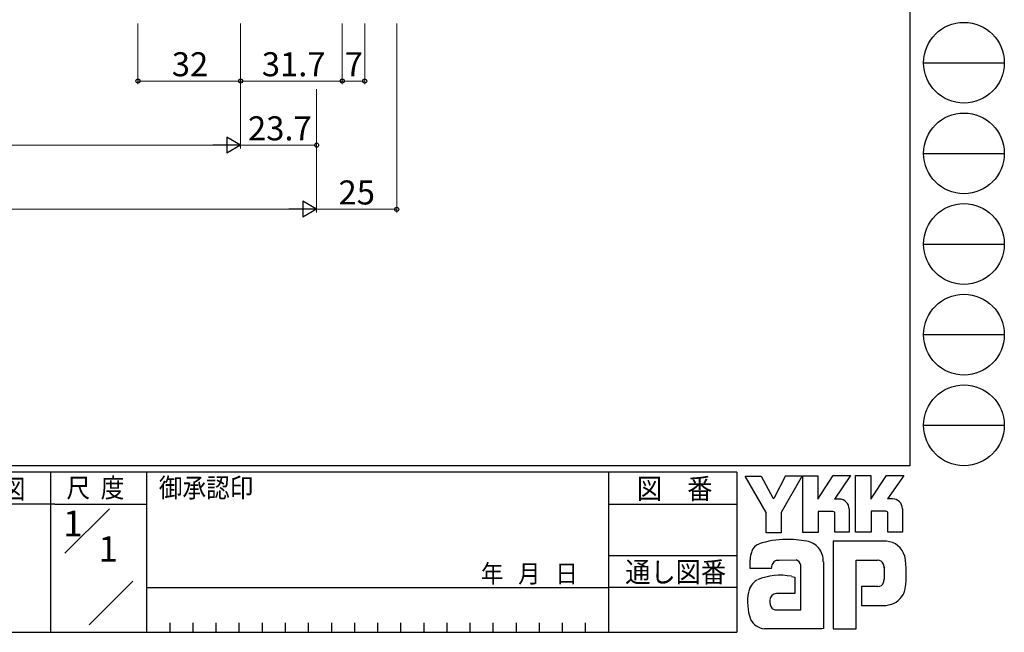
# Model space of a CAD drawing. Extents: x 0 to 1133, y 0 to 806.
# Drawn here: x 826 to 1133, y 0 to 191 of the extents above; entities that cross this region are included whole.
import ezdxf
from ezdxf.enums import TextEntityAlignment as Align

# ---------------------------------------------------------------- set-up
doc = ezdxf.new("R2010")
doc.units = 0
doc.layers.add('USER1', color=3, linetype='CONTINUOUS')
doc.layers.add('YKK_ZWAK', color=7, linetype='CONTINUOUS')
doc.layers.add('YKK_D', color=6, linetype='CONTINUOUS', lineweight=13)
doc.styles.get("Standard").update_dxf_attribs({"font": 'ROMANS.SHX', "bigfont": 'EXTFONT.SHX'})
doc.styles.add('text-b', font='txt')
doc.styles.add('YKK_OSSTYLE1', font='romans.shx', dxfattribs={"width": 0.9, "bigfont": 'EXTFONT.SHX'})

# ---------------------------------------------------------------- blocks, each defined once
blk = doc.blocks.new('A201')
at = {"layer": 'YKK_ZWAK', "color": 254, "linetype": 'Continuous'}
for p, q in [((571, 410), (571, 35)), ((571, 35), (21, 35)), ((544, 34), (21, 34)), ((437, 34), (437, 9)), ((452, 34), (452, 9)), ((524, 34), (524, 9)), ((544, 34), (544, 9)), ((548.59, 27.71), (545.31, 33.35)), ((545.31, 33.35), (547.82, 33.35)), ((547.82, 33.35), (549.62, 29.99)), ((551.6, 33.43), (549.77, 29.88)), ((554.19, 33.43), (550.95, 27.7)), ((551.6, 33.43), (554.19, 33.43)), ((554.33, 24.55), (554.33, 33.41)), ((554.33, 33.41), (556.63, 33.41)), ((556.63, 29.77), (559.04, 33.45)), ((556.63, 33.41), (556.63, 29.77)), ((559.04, 33.45), (561.77, 33.45)), ((561.77, 33.45), (559.24, 29.78)), ((562.55, 24.63), (562.55, 33.49)), ((562.55, 33.49), (564.89, 33.49)), ((564.89, 29.78), (567.34, 33.49)), ((564.89, 33.49), (564.89, 29.78)), ((567.34, 33.49), (570.04, 33.49)), ((569.77, 33.02), (567.54, 29.84)), ((570.04, 33.49), (569.77, 33.02)), ((549.62, 29.99), (549.77, 29.88)), ((559.99, 29.78), (559.24, 29.78)), ((568.29, 29.84), (567.54, 29.84)), ((548.59, 24.53), (548.59, 27.71)), ((550.95, 27.7), (550.95, 24.53)), ((558.98, 27.87), (556.7, 27.87)), ((556.7, 27.87), (556.7, 24.55)), ((559.29, 27.75), (558.98, 27.87)), ((559.29, 24.61), (559.29, 27.75)), ((561.53, 28.24), (561.53, 24.61)), ((567.26, 27.89), (564.99, 27.89)), ((564.99, 27.89), (564.99, 24.63)), ((567.57, 27.77), (567.26, 27.89)), ((567.57, 24.65), (567.57, 27.77)), ((569.83, 28.24), (569.83, 24.65)), ((561.53, 24.61), (559.29, 24.61)), ((564.99, 24.63), (562.55, 24.63)), ((567.57, 24.68), (567.61, 24.65)), ((569.83, 24.65), (567.57, 24.65)), ((550.95, 24.53), (548.59, 24.53)), ((556.7, 24.55), (554.33, 24.55)), ((559.02, 23.22), (559.02, 9.57)), ((567.3, 23.22), (559.02, 23.22)), ((524, 21), (544, 21)), ((546.08, 18.95), (546.08, 20.33)), ((553.25, 20.28), (550.61, 20.23)), ((557.51, 20.01), (557.51, 9.59)), ((562.61, 9.57), (562.61, 20.24)), ((562.61, 20.24), (565.93, 20.24)), ((549.41, 18.95), (546.08, 18.95)), ((554.02, 12.52), (554.02, 19.47)), ((566.98, 19.17), (566.99, 17.29)), ((552.55, 17.73), (553.05, 17.62)), ((553.05, 17.62), (553.05, 15.05)), ((452, 16), (524, 16)), ((566.01, 16.15), (563.48, 16.15)), ((563.48, 16.15), (563.48, 13.2)), ((553.05, 15.05), (550.2, 15.05)), ((550, 12.52), (554.02, 12.52)), ((553.71, 12.52), (553.96, 12.52)), ((554.02, 12.52), (554.02, 12.52)), ((563.48, 13.2), (567.28, 13.2)), ((567.28, 13.2), (568.06, 13.37)), ((549.41, 9.53), (548.34, 9.53)), ((557.28, 9.55), (549.41, 9.53)), ((557.51, 9.59), (557.28, 9.55)), ((559.02, 9.57), (562.05, 9.57)), ((562.05, 9.57), (562.61, 9.57)), ((21, 9), (544, 9))]:
    blk.add_line(p, q, dxfattribs=at)
at = {"layer": 'YKK_ZWAK', "color": 8, "linetype": 'Continuous'}
for p, q in [((573.13, 97.86), (585.73, 97.86)), ((573.13, 83.72), (585.73, 83.72)), ((573.13, 69.58), (585.73, 69.58)), ((573.13, 55.44), (585.73, 55.44)), ((573.13, 41.3), (585.73, 41.3))]:
    blk.add_line(p, q, dxfattribs=at)
at = {"layer": 'YKK_ZWAK', "color": 131, "linetype": 'Continuous'}
for p, q in [((437.7, 29), (389, 29)), ((437.7, 29), (452, 29)), ((439.26, 21.33), (446.19, 28.25)), ((524, 29), (544, 29)), ((443.05, 10.18), (449.85, 16.98)), ((544, 16), (524, 16)), ((455.6, 10.5), (455.6, 9)), ((459.2, 10.5), (459.2, 9)), ((462.8, 10.5), (462.8, 9)), ((466.4, 10.5), (466.4, 9)), ((470, 10.5), (470, 9)), ((473.6, 10.5), (473.6, 9)), ((477.2, 10.5), (477.2, 9)), ((480.8, 10.5), (480.8, 9)), ((484.4, 10.5), (484.4, 9)), ((488, 10.5), (488, 9)), ((491.6, 10.5), (491.6, 9)), ((495.2, 10.5), (495.2, 9)), ((498.8, 10.5), (498.8, 9)), ((502.4, 10.5), (502.4, 9)), ((506, 10.5), (506, 9)), ((509.6, 10.5), (509.6, 9)), ((513.2, 10.5), (513.2, 9)), ((516.8, 10.5), (516.8, 9)), ((520.4, 10.5), (520.4, 9))]:
    blk.add_line(p, q, dxfattribs=at)
at = {"layer": 'YKK_ZWAK', "color": 8, "linetype": 'Continuous'}
for centre in [(579.43, 97.86), (579.43, 83.72), (579.43, 69.58), (579.43, 55.44), (579.43, 41.3)]:
    blk.add_circle(centre, 6.3, dxfattribs=at)
at = {"layer": 'YKK_ZWAK', "color": 254, "linetype": 'Continuous'}
for centre, radius, start, end in [((559.99, 28.24), 1.54, 0.0017, 89.996), ((568.29, 28.29), 1.54, 0.0017, 89.996), ((551.66, 10.86), 12.63, 89.8916, 109.3085), ((552.03, 8.67), 14.82, 78.7801, 91.4694), ((554.38, 20.07), 3.18, 40.6642, 80.3169), ((567.19, 20.11), 3.1, 14.4457, 87.0875), ((549.69, 20.31), 3.6, 158.4108, 179.7178), ((548, 21.1), 1.75, 109.0213, 161.5126), ((554.22, 20.08), 3.29, 358.7806, 38.7656), ((550.91, 18.99), 1.51, 138.4638, 181.7136), ((550.51, 19.02), 1.21, 85.5055, 126.7804), ((552.9, 19.18), 1.16, 14.7552, 72.4499), ((566.05, 19.37), 0.878, 16.4312, 96.9166), ((555.55, 18.15), 14.9, 350.9903, 10.6762), ((564.38, 18.85), 2.62, 4.9342, 17.0355), ((548.59, 14.77), 2.79, 121.8271, 169.0847), ((550.8, 8.39), 9.51, 79.381, 112.0583), ((564.36, 17.54), 2.64, 343.6902, 354.7536), ((566.01, 17.08), 0.933, 269.9547, 342.9014), ((567.24, 16.32), 3.07, 285.4429, 349.9045), ((553.61, 13.72), 7.92, 168.7637, 199.8008), ((550.84, 13.77), 1.69, 171.082, 216.7192), ((550.21, 14.01), 1.03, 90.3395, 178.0364), ((550.18, 13.6), 1.09, 230.9728, 260.7549), ((548.6, 12.25), 2.73, 207.3144, 263.5946)]:
    blk.add_arc(centre, radius, start, end, dxfattribs=at)
at = {"layer": 'YKK_ZWAK', "color": 131, "linetype": 'Continuous', "style": 'YKK_OSSTYLE1', "width": 0.9}
for s, height, p in [('作  図', 3, (424.09, 29.88)), ('尺  度', 3, (439.51, 30.04)), ('御承認印', 3, (453.91, 30.05)), ('図\u3000番', 3.2, (528.43, 29.81)), ('年   月   日', 2.828, (504.13, 16.74)), ('通し図番', 3.2, (526.63, 16.8))]:
    blk.add_text(s, height=height, dxfattribs=at).set_placement(p)

msp = doc.modelspace()

# ---------------------------------------------------------------- linework, layer by layer
at = {"layer": 'YKK_D'}
for p, q in [((863.3, 190), (863.3, 171)), ((895.3, 190), (895.3, 171)), ((895.3, 190), (895.3, 151)), ((895.3, 190), (895.3, 151)), ((895.3, 190), (895.3, 171)), ((927, 190), (927, 171)), ((927, 190), (927, 171)), ((934, 190), (934, 171)), ((944, 190), (944, 131)), ((895.3, 172), (863.3, 172)), ((895.3, 172), (927, 172)), ((927, 172), (934, 172)), ((919, 169.5), (919, 151)), ((919, 169.5), (919, 131)), ((919, 169.5), (919, 131)), ((600.3, 152), (890.3, 152)), ((895.3, 152), (919, 152)), ((576.6, 132), (914, 132)), ((919, 132), (944, 132))]:
    msp.add_line(p, q, dxfattribs=at)
at = {"layer": 'YKK_D', "lineweight": -2}
for p, q in [((895.3, 152), (890.97, 154.5)), ((890.97, 154.5), (890.97, 149.5)), ((895.3, 152), (886.64, 152)), ((895.3, 152), (890.97, 149.5)), ((919, 132), (914.67, 134.5)), ((914.67, 134.5), (914.67, 129.5)), ((919, 132), (910.34, 132)), ((919, 132), (914.67, 129.5))]:
    msp.add_line(p, q, dxfattribs=at)
at = {"layer": 'YKK_D', "linetype": 'ByBlock', "lineweight": -2}
for centre in [(863.3, 172), (895.3, 172), (895.3, 172), (927, 172), (927, 172), (934, 172), (919, 152), (944, 132)]:
    msp.add_circle(centre, 0.637, dxfattribs=at)

# ---------------------------------------------------------------- block references
at = {"layer": 'YKK_ZWAK', "xscale": 2, "yscale": 2, "zscale": 2}
msp.add_blockref('A201', (-38, -18), dxfattribs=at)

# ---------------------------------------------------------------- texts
at = {"layer": 'USER1', "color": 3}
msp.add_text('1', height=8, dxfattribs=at).set_placement((840, 30))
msp.add_text('1', height=8, dxfattribs=at).set_placement((854, 26), align=Align.MIDDLE_CENTER)
at = {"layer": 'YKK_D', "style": 'text-b'}
for s, p in [('32', (873.85, 173.5)), ('31.7', (901.92, 173.5)), ('7', (927.75, 173.5)), ('23.7', (897.61, 153.5)), ('25', (925.84, 133.5))]:
    msp.add_text(s, height=7.5, dxfattribs=at).set_placement(p)

doc.saveas('drawing.dxf')
